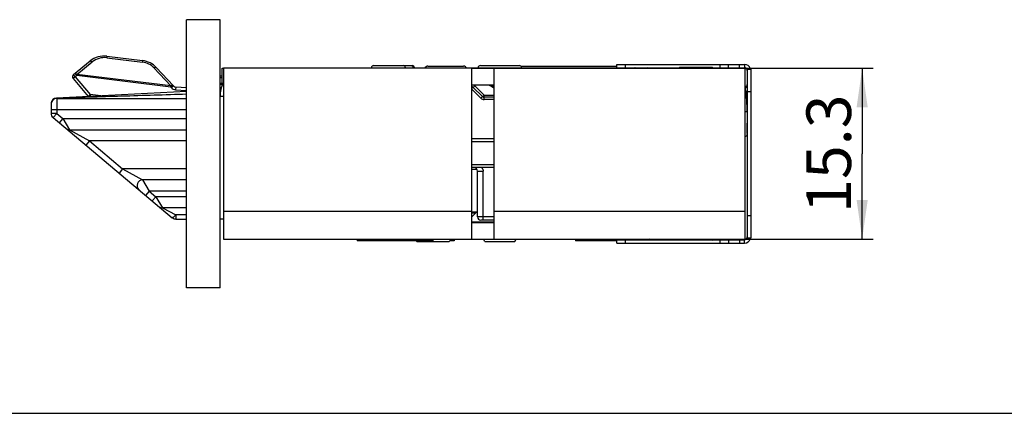
# Model space of a CAD drawing. Units: millimetres. Extents: x 25 to 589, y 5 to 415.
# Drawn here: x 132 to 220, y 5 to 40 of the extents above; entities that cross this region are included whole.
import ezdxf

# ---------------------------------------------------------------- set-up
doc = ezdxf.new("R2010")
doc.units = ezdxf.units.MM
doc.header["$LTSCALE"] = 32.67
doc.layers.get('0').update_dxf_attribs({"linetype": 'CONTINUOUS'})
for name, color, linetype in [('X00148000_L1_BL35', 7, 'CONTINUOUS'), ('X01822001_BL10', 7, 'CONTINUOUS'), ('X01822001_BL11', 7, 'CONTINUOUS'), ('X01822001_BL20', 7, 'CONTINUOUS'), ('X01822001_BL26', 7, 'CONTINUOUS'), ('X01822001_BL28', 7, 'CONTINUOUS'), ('X03368000_BL18', 7, 'CONTINUOUS'), ('X16102001_BL5', 7, 'CONTINUOUS'), ('X16201001_BL3', 7, 'CONTINUOUS'), ('X16312000_BL9', 7, 'CONTINUOUS'), ('X16313000_BL34', 7, 'CONTINUOUS'), ('X16317000_BL14', 7, 'CONTINUOUS'), ('X16511000_BL24', 7, 'CONTINUOUS'), ('X16512000_BL15', 7, 'CONTINUOUS'), ('X16906000_BL23', 7, 'CONTINUOUS'), ('X16938000_BL4', 7, 'CONTINUOUS'), ('X16949000_GEN_BL19', 7, 'CONTINUOUS'), ('XSN036200_FA_BL1', 7, 'CONTINUOUS')]:
    doc.layers.add(name, color=color, linetype=linetype)
doc.styles.add('TEXTSTYLE_3', font='swisscl.ttf')
doc.dimstyles.new('DIMSTYLE_1', dxfattribs={"dimtxt": 4, "dimasz": 3.5, "dimexe": 1, "dimexo": 0, "dimgap": 1, "dimtad": 1, "dimdec": 3, "dimdsep": 46, "dimtxsty": 'TEXTSTYLE_3', "dimblk": '_FILLED', "dimblk1": '_FILLED', "dimblk2": '_FILLED', "dimcen": 0.09, "dimclrt": 5, "dimadec": 0, "dimazin": 0, "dimtp": 0.2, "dimtm": 0.2, "dimtfac": 1, "dimtdec": 3, "dimtofl": 0, "dimtmove": 0, "dimatfit": 3, "dimldrblk": '_FILLED', "dimfxl": 1, "dimtolj": 1, "dimarcsym": 0})

# ---------------------------------------------------------------- blocks, each defined once
blk = doc.blocks.new('_FILLED')
at = {"color": 0, "linetype": 'BYBLOCK'}
blk.add_solid([(0, 0), (-1, 0.143), (-1, -0.143)], dxfattribs=at)
blk = doc.blocks.new('*D23')
at = {"color": 2, "linetype": 'CONTINUOUS'}
for p, q in [((172.605, 35.898), (208.605, 35.898)), ((207.605, 35.898), (207.605, 28.248)), ((207.605, 20.598), (207.605, 28.248)), ((172.605, 20.598), (208.605, 20.598))]:
    blk.add_line(p, q, dxfattribs=at)
at = {"color": 2, "linetype": 'CONTINUOUS', "xscale": 3.5, "yscale": 3.5, "zscale": 3.5}
for p, rotation in [((207.605, 35.898), 90), ((207.605, 20.598), 270)]:
    blk.add_blockref('_FILLED', p, dxfattribs=dict(at, rotation=rotation))
at = {"color": 5, "linetype": 'CONTINUOUS', "insert": (202.605, 28.248), "char_height": 4, "width": 8.78853, "attachment_point": 2, "rotation": 90, "line_spacing_factor": 0.9, "style": 'TEXTSTYLE_3'}
blk.add_mtext('15.3', dxfattribs=at)
blk = doc.blocks.new('XSN036200_FA_BL1', base_point=(304.972, 200.65))
at = {"layer": 'XSN036200_FA_BL1', "color": 7, "linetype": 'CONTINUOUS'}
for p, q in [((147.005, 16.248), (147.005, 40.248)), ((150.005, 40.248), (147.005, 40.248)), ((150.005, 16.248), (150.005, 40.248)), ((150.005, 16.248), (147.005, 16.248))]:
    blk.add_line(p, q, dxfattribs=at)
blk = doc.blocks.new('X16201001_BL3', base_point=(328.429, 185.325))
at = {"layer": 'X16201001_BL3', "color": 3, "linetype": 'CONTINUOUS'}
for p, q in [((150.305, 35.898), (150.305, 20.598)), ((172.605, 35.898), (150.305, 35.898)), ((172.605, 20.598), (172.605, 35.898)), ((197.105, 35.898), (174.605, 35.898)), ((174.605, 20.598), (174.605, 35.898)), ((197.105, 20.598), (197.105, 35.898)), ((150.305, 20.598), (197.105, 20.598))]:
    blk.add_line(p, q, dxfattribs=at)
at = {"layer": 'X16201001_BL3', "color": 9, "linetype": 'CONTINUOUS'}
for p, q in [((150.305, 23.098), (172.605, 23.098)), ((174.605, 23.098), (197.105, 23.098)), ((172.609, 22.157), (174.605, 22.157))]:
    blk.add_line(p, q, dxfattribs=at)
at = {"layer": 'X16201001_BL3', "color": 7, "linetype": 'CONTINUOUS'}
for p, q in [((173.007, 23), (172.605, 22.598)), ((173.007, 23), (172.605, 22.598)), ((172.605, 22.098), (174.605, 22.098))]:
    blk.add_line(p, q, dxfattribs=at)
blk = doc.blocks.new('X16938000_BL4', base_point=(346.282, 184.9))
at = {"layer": 'X16938000_BL4', "color": 7, "linetype": 'CONTINUOUS'}
for p, q in [((185.605, 36.248), (197.055, 36.248)), ((185.605, 35.948), (185.605, 36.248)), ((195.605, 35.948), (195.605, 36.248)), ((188.529, 35.898), (188.394, 35.935)), ((197.605, 35.798), (197.305, 35.798)), ((197.583, 35.855), (197.391, 35.798)), ((197.605, 35.798), (197.605, 20.698)), ((185.605, 20.248), (185.605, 20.548)), ((188.529, 20.598), (188.394, 20.562)), ((195.605, 20.548), (195.605, 20.248)), ((197.605, 20.698), (197.305, 20.698)), ((197.583, 20.641), (197.391, 20.698)), ((185.605, 20.248), (197.055, 20.248))]:
    blk.add_line(p, q, dxfattribs=at)
at = {"layer": 'X16938000_BL4', "color": 9, "linetype": 'CONTINUOUS'}
for p, q in [((186.363, 35.948), (186.363, 36.248)), ((194.848, 36.248), (194.848, 35.948)), ((196.605, 35.948), (196.605, 36.248)), ((197.055, 36.248), (197.055, 35.948)), ((187.252, 35.948), (187.247, 35.931)), ((188.384, 35.898), (188.394, 35.935)), ((197.279, 34.298), (197.305, 34.298)), ((197.605, 33.798), (197.305, 33.798)), ((197.605, 22.698), (197.305, 22.698)), ((186.363, 20.248), (186.363, 20.548)), ((187.247, 20.565), (187.252, 20.548)), ((188.394, 20.562), (188.384, 20.598)), ((194.848, 20.548), (194.848, 20.248)), ((196.605, 20.548), (196.605, 20.248)), ((197.055, 20.248), (197.055, 20.548))]:
    blk.add_line(p, q, dxfattribs=at)
at = {"layer": 'X16938000_BL4', "color": 3, "linetype": 'CONTINUOUS'}
for p, q in [((185.605, 35.948), (191.206, 35.948)), ((187.247, 35.931), (187.37, 35.898)), ((194.205, 35.948), (197.055, 35.948)), ((197.305, 20.698), (197.305, 35.798)), ((197.099, 34.298), (197.279, 34.298)), ((185.605, 20.548), (191.206, 20.548)), ((187.247, 20.565), (187.37, 20.598)), ((194.205, 20.548), (197.055, 20.548))]:
    blk.add_line(p, q, dxfattribs=at)
at = {"layer": 'X16938000_BL4', "color": 7, "linetype": 'CONTINUOUS'}
for centre, start, end in [((197.055, 35.698), 16.58378, 90), ((197.055, 20.798), 270, 343.41622)]:
    blk.add_arc(centre, 0.55, start, end, dxfattribs=at)
at = {"layer": 'X16938000_BL4', "color": 3, "linetype": 'CONTINUOUS'}
for centre, radius, start, end in [((187.118, 35.448), 0.5, 75, 80), ((197.055, 35.698), 0.25, 21.93265, 90), ((197.005, 35.648), 0.3, 10.97756, 64.39056), ((187.118, 21.048), 0.5, 280, 285), ((197.055, 20.798), 0.25, 270, 338.06735), ((197.005, 20.848), 0.3, 295.60944, 349.02244)]:
    blk.add_arc(centre, radius, start, end, dxfattribs=at)
at = {"layer": 'X16938000_BL4', "color": 7, "linetype": 'CONTINUOUS'}
for points in [[(197.583, 35.855), (197.587, 35.84), (197.601, 35.823), (197.605, 35.803), (197.605, 35.798)], [(197.583, 20.641), (197.587, 20.656), (197.601, 20.673), (197.605, 20.693), (197.605, 20.698)]]:
    blk.add_open_spline(points, degree=3, knots=[0, 0, 0, 0, 0.765997, 1, 1, 1, 1], dxfattribs=at)
at = {"layer": 'X16938000_BL4', "color": 3, "linetype": 'CONTINUOUS'}
blk.add_open_spline([(197.279, 34.298), (197.277, 34.347), (197.279, 34.396), (197.283, 34.445)], degree=3, dxfattribs=at)
blk = doc.blocks.new('X16102001_BL5', base_point=(324.829, 185.225))
at = {"layer": 'X16102001_BL5', "color": 7, "linetype": 'CONTINUOUS'}
for p, q in [((150.205, 34.398), (150.205, 35.898)), ((150.205, 35.898), (150.305, 35.898)), ((174.605, 35.898), (172.605, 35.898)), ((150.305, 22.398), (150.005, 22.398))]:
    blk.add_line(p, q, dxfattribs=at)
at = {"layer": 'X16102001_BL5', "color": 3, "linetype": 'CONTINUOUS'}
blk.add_line((174.605, 34.398), (172.605, 34.398), dxfattribs=at)
at = {"layer": 'X16102001_BL5', "color": 9, "linetype": 'CONTINUOUS'}
blk.add_line((150.005, 33.398), (150.305, 33.398), dxfattribs=at)
at = {"layer": 'X16102001_BL5', "color": 7, "linetype": 'CONTINUOUS'}
blk.add_arc((152.505, 33.398), 2.5, 151.80302, 180, dxfattribs=at)
blk = doc.blocks.new('X16312000_BL9', base_point=(305.074, 175.962))
at = {"layer": 'X16312000_BL9', "color": 7, "linetype": 'CONTINUOUS'}
for p, q in [((147.005, 33.806), (135.33, 33.222)), ((150.069, 33.959), (150.005, 33.956)), ((134.86, 32.794), (134.855, 32.723)), ((134.855, 32.723), (134.855, 31.861)), ((135.028, 33.1), (135.076, 33.137)), ((135.355, 33.198), (147.005, 33.198)), ((135.034, 31.478), (145.716, 22.515)), ((136.503, 30.398), (147.005, 30.398)), ((147.005, 25.898), (143.058, 25.898)), ((147.005, 23.398), (144.846, 23.398)), ((146.037, 22.398), (147.005, 22.398))]:
    blk.add_line(p, q, dxfattribs=at)
at = {"layer": 'X16312000_BL9', "color": 9, "linetype": 'CONTINUOUS'}
for p, q in [((135.355, 33.198), (135.355, 31.861)), ((134.855, 32.198), (147.005, 32.198)), ((135.355, 31.861), (134.855, 31.861)), ((135.355, 31.861), (135.034, 31.478)), ((135.355, 31.861), (135.907, 31.398)), ((135.907, 31.398), (135.586, 31.015)), ((135.907, 31.398), (147.005, 31.398)), ((135.907, 31.398), (136.503, 30.398)), ((136.503, 30.398), (138.291, 29.398)), ((138.291, 29.398), (137.97, 29.015)), ((138.291, 29.398), (141.27, 26.898)), ((147.005, 29.398), (138.291, 29.398)), ((141.27, 26.898), (140.949, 26.515)), ((147.005, 26.898), (141.27, 26.898)), ((141.27, 26.898), (143.058, 25.898)), ((143.058, 25.898), (143.654, 24.898)), ((143.654, 24.898), (143.332, 24.515)), ((143.654, 24.898), (144.25, 24.398)), ((147.005, 24.898), (143.654, 24.898)), ((144.25, 24.398), (143.928, 24.015)), ((147.005, 24.398), (144.25, 24.398)), ((144.25, 24.398), (144.846, 23.398)), ((144.846, 23.398), (146.037, 22.783)), ((146.037, 22.783), (146.037, 22.398)), ((147.005, 22.783), (146.037, 22.783))]:
    blk.add_line(p, q, dxfattribs=at)
at = {"layer": 'X16312000_BL9', "color": 7, "linetype": 'CONTINUOUS'}
for centre, start, end in [((135.355, 32.698), 90, 180), ((135.355, 32.723), 92.86886, 172.03694), ((135.355, 31.861), 180, 230), ((136.503, 30.898), 229.98753, 269.99044), ((143.058, 25.398), 89.99045, 230), ((144.846, 23.898), 229.99574, 269.99674), ((146.037, 22.898), 230.00049, 270)]:
    blk.add_arc(centre, 0.5, start, end, dxfattribs=at)
at = {"layer": 'X16312000_BL9', "color": 9, "linetype": 'CONTINUOUS'}
for centre, radius, start, end in [((135.338, 32.722), 0.483, 168.52985, 179.94758), ((135.342, 32.722), 0.487, 157.20527, 168.56175), ((135.355, 32.703), 0.51, 90.04536, 111.99405), ((135.332, 33.191), 0.0306, 85.10885, 92.84926)]:
    blk.add_arc(centre, radius, start, end, dxfattribs=at)
for points, knots in [([(147.005, 33.572), (146.034, 33.542), (144.09, 33.485), (141.176, 33.387), (138.264, 33.307), (136.324, 33.244), (135.355, 33.213)], [0, 0, 0, 0, 0.250262, 0.500472, 0.750535, 1, 1, 1, 1]), ([(146.037, 22.783), (146, 22.743), (145.935, 22.671), (145.838, 22.58), (145.776, 22.531), (145.726, 22.507), (145.716, 22.515)], [0, 0, 0, 0, 0.382513, 0.696816, 0.906509, 1, 1, 1, 1])]:
    blk.add_open_spline(points, degree=3, knots=knots, dxfattribs=at)
for points in [[(135.002, 33.07), (134.956, 33.025), (134.918, 32.969), (134.893, 32.91)], [(135.164, 33.176), (135.104, 33.152), (135.048, 33.115), (135.002, 33.07)], [(135.355, 33.213), (135.349, 33.218), (135.342, 33.221), (135.335, 33.222)]]:
    blk.add_open_spline(points, degree=3, dxfattribs=at)
blk = doc.blocks.new('X01822001_BL10', base_point=(324.115, 87.95))
at = {"layer": 'X01822001_BL10', "color": 7, "linetype": 'CONTINUOUS'}
for p, q in [((171.005, 20.448), (170.605, 20.448)), ((171.005, 20.598), (171.005, 20.448))]:
    blk.add_line(p, q, dxfattribs=at)
blk = doc.blocks.new('X01822001_BL11', base_point=(346.974, 88))
at = {"layer": 'X01822001_BL11', "color": 7, "linetype": 'CONTINUOUS'}
blk.add_line((195.505, 20.598), (195.505, 20.548), dxfattribs=at)
blk = doc.blocks.new('X16317000_BL14', base_point=(294.046, 174.937))
at = {"layer": 'X16317000_BL14', "color": 7, "linetype": 'CONTINUOUS'}
for p, q in [((136.864, 35.338), (138.363, 36.552)), ((139.865, 36.983), (143.064, 36.59)), ((144.283, 35.969), (145.823, 34.318)), ((136.829, 34.983), (138.178, 33.376)), ((150.005, 35.234), (150.205, 35.209)), ((146.027, 34.223), (147.005, 34.172))]:
    blk.add_line(p, q, dxfattribs=at)
at = {"layer": 'X16317000_BL14', "color": 9, "linetype": 'CONTINUOUS'}
for p, q in [((137.16, 35.351), (138.533, 36.463)), ((139.865, 36.983), (139.848, 36.84)), ((139.848, 36.84), (143.047, 36.447)), ((143.064, 36.59), (143.047, 36.447)), ((137.021, 35.143), (136.864, 35.338)), ((137.147, 35.246), (136.99, 35.44)), ((137.16, 35.351), (137.147, 35.246)), ((145.594, 34.315), (137.16, 35.351)), ((144.113, 35.903), (145.594, 34.315)), ((137.021, 35.143), (136.829, 34.983)), ((137.147, 35.246), (137.021, 35.143)), ((137.021, 35.143), (138.369, 33.536)), ((145.582, 34.21), (137.147, 35.246)), ((150.005, 35.088), (150.205, 35.064)), ((150.212, 34.533), (150.005, 34.544)), ((145.582, 34.21), (145.594, 34.315)), ((145.582, 34.21), (145.64, 34.147)), ((145.823, 34.318), (145.64, 34.147)), ((146.027, 34.223), (146.014, 33.973)), ((146.014, 33.973), (147.005, 33.921)), ((150.207, 34.427), (150.005, 34.438)), ((138.178, 33.376), (138.369, 33.536)), ((138.369, 33.536), (138.349, 33.373)), ((139.31, 33.421), (138.369, 33.536))]:
    blk.add_line(p, q, dxfattribs=at)
at = {"layer": 'X16317000_BL14', "color": 7, "linetype": 'CONTINUOUS'}
for centre, radius, start, end in [((139.622, 34.998), 2, 83, 129), ((142.821, 34.605), 2, 43, 83), ((137.021, 35.143), 0.25, 129, 220), ((146.042, 34.522), 0.3, 223, 267)]:
    blk.add_arc(centre, radius, start, end, dxfattribs=at)
at = {"layer": 'X16317000_BL14', "color": 9, "linetype": 'CONTINUOUS'}
for centre, radius, start, end in [((139.634, 35.103), 1.749, 82.99274, 129.00726), ((142.834, 34.71), 1.75, 42.99472, 83.00528), ((146.042, 34.522), 0.55, 223, 267)]:
    blk.add_arc(centre, radius, start, end, dxfattribs=at)
for points, knots in [([(138.363, 36.552), (138.381, 36.566), (138.433, 36.546), (138.483, 36.51), (138.517, 36.48), (138.533, 36.463)], [0, 0, 0, 0, 0.341406, 0.639223, 1, 1, 1, 1]), ([(137.16, 35.351), (137.143, 35.368), (137.111, 35.397), (137.063, 35.43), (137.023, 35.448), (136.997, 35.446), (136.99, 35.44)], [0, 0, 0, 0, 0.354485, 0.650427, 0.862435, 1, 1, 1, 1]), ([(144.283, 35.969), (144.278, 35.975), (144.253, 35.98), (144.215, 35.967), (144.166, 35.941), (144.132, 35.917), (144.113, 35.903)], [0, 0, 0, 0, 0.13105, 0.340752, 0.637199, 1, 1, 1, 1]), ([(145.669, 34.364), (145.663, 34.361), (145.637, 34.346), (145.613, 34.329), (145.594, 34.315)], [0, 0, 0, 0, 0.228981, 1, 1, 1, 1]), ([(145.729, 34.387), (145.725, 34.387), (145.704, 34.382), (145.684, 34.372), (145.669, 34.364)], [0, 0, 0, 0, 0.206895, 1, 1, 1, 1]), ([(145.764, 34.381), (145.763, 34.382), (145.753, 34.39), (145.739, 34.389), (145.729, 34.387)], [0, 0, 0, 0, 0.204786, 1, 1, 1, 1])]:
    blk.add_open_spline(points, degree=3, knots=knots, dxfattribs=at)
at = {"layer": 'X16317000_BL14', "color": 7, "linetype": 'CONTINUOUS'}
for points, knots in [([(145.724, 34.34), (145.72, 34.335), (145.709, 34.328), (145.692, 34.315), (145.677, 34.298), (145.659, 34.282), (145.637, 34.269), (145.61, 34.245), (145.595, 34.223), (145.582, 34.21)], [0, 0, 0, 0, 0.096837, 0.204662, 0.322125, 0.447336, 0.580064, 0.716635, 1, 1, 1, 1]), ([(145.764, 34.381), (145.765, 34.38), (145.762, 34.38), (145.761, 34.378), (145.758, 34.374), (145.754, 34.369), (145.747, 34.365), (145.735, 34.356), (145.73, 34.345), (145.724, 34.34)], [0, 0, 0, 0, 0.016834, 0.065125, 0.146678, 0.258028, 0.401607, 0.572562, 1, 1, 1, 1])]:
    blk.add_open_spline(points, degree=3, knots=knots, dxfattribs=at)
blk = doc.blocks.new('X16512000_BL15', base_point=(334.55, 150.475))
at = {"layer": 'X16512000_BL15', "color": 9, "linetype": 'CONTINUOUS'}
blk.add_line((172.605, 26.873), (173.049, 26.873), dxfattribs=at)
at = {"layer": 'X16512000_BL15', "color": 7, "linetype": 'CONTINUOUS'}
for p, q in [((173.076, 26.826), (172.605, 26.826)), ((172.605, 22.948), (172.955, 22.948))]:
    blk.add_line(p, q, dxfattribs=at)
blk.add_open_spline([(173.105, 22.986), (173.062, 22.998), (172.974, 23.006), (172.846, 23.013), (172.723, 23.01), (172.644, 23.005), (172.605, 23.004)], degree=3, knots=[0, 0, 0, 0, 0.269461, 0.524961, 0.768303, 1, 1, 1, 1], dxfattribs=at)
blk = doc.blocks.new('X03368000_BL18', base_point=(325.562, 129.85))
at = {"layer": 'X03368000_BL18', "color": 7, "linetype": 'CONTINUOUS'}
for p, q in [((167.655, 20.398), (167.605, 20.448)), ((167.655, 20.398), (170.555, 20.398)), ((170.555, 20.398), (170.755, 20.598))]:
    blk.add_line(p, q, dxfattribs=at)
blk = doc.blocks.new('X16949000_GEN_BL19', base_point=(326.175, 157.35))
at = {"layer": 'X16949000_GEN_BL19', "color": 7, "linetype": 'CONTINUOUS'}
for p, q in [((163.585, 35.898), (163.585, 35.948)), ((163.785, 36.148), (167.243, 36.148)), ((167.443, 35.898), (167.443, 35.948)), ((173.155, 35.898), (173.155, 35.948)), ((173.356, 36.148), (176.855, 36.148)), ((177.055, 35.898), (177.055, 35.948)), ((173.76, 20.398), (173.644, 20.598)), ((173.759, 20.398), (176.452, 20.398)), ((176.451, 20.398), (176.567, 20.598))]:
    blk.add_line(p, q, dxfattribs=at)
at = {"layer": 'X16949000_GEN_BL19', "color": 9, "linetype": 'CONTINUOUS'}
for p, q in [((163.585, 35.948), (167.443, 35.948)), ((166.631, 35.898), (166.631, 35.948)), ((167.319, 35.898), (167.319, 35.948)), ((173.155, 35.948), (177.055, 35.948))]:
    blk.add_line(p, q, dxfattribs=at)
at = {"layer": 'X16949000_GEN_BL19', "color": 7, "linetype": 'CONTINUOUS'}
for centre, start, end in [((163.785, 35.948), 90.00012, 180), ((167.243, 35.948), 0, 90.00064), ((173.355, 35.948), 90.00041, 180), ((176.855, 35.948), 0, 89.99959)]:
    blk.add_arc(centre, 0.2, start, end, dxfattribs=at)
at = {"layer": 'X16949000_GEN_BL19', "color": 9, "linetype": 'CONTINUOUS'}
blk.add_arc((166.431, 35.948), 0.2, 359.975, 90.01054, dxfattribs=at)
for points, knots in [([(167.135, 36.148), (167.159, 36.148), (167.208, 36.137), (167.249, 36.108), (167.265, 36.09)], [0, 0, 0, 0, 0.493452, 1, 1, 1, 1]), ([(167.265, 36.09), (167.291, 36.062), (167.314, 36.012), (167.319, 35.961), (167.319, 35.948)], [0, 0, 0, 0, 0.745646, 1, 1, 1, 1])]:
    blk.add_open_spline(points, degree=3, knots=knots, dxfattribs=at)
blk = doc.blocks.new('X01822001_BL20', base_point=(342.868, 131.5))
at = {"layer": 'X01822001_BL20', "color": 7, "linetype": 'CONTINUOUS'}
blk.add_line((191.105, 20.598), (191.105, 20.548), dxfattribs=at)
blk = doc.blocks.new('X16906000_BL23', base_point=(345.711, 174.125))
at = {"layer": 'X16906000_BL23', "color": 7, "linetype": 'CONTINUOUS'}
for p, q in [((191.255, 35.998), (191.156, 35.898)), ((191.255, 35.998), (194.155, 35.998)), ((194.155, 35.998), (194.255, 35.898)), ((191.255, 20.498), (191.156, 20.598)), ((194.155, 20.498), (191.255, 20.498)), ((194.155, 20.498), (194.255, 20.598))]:
    blk.add_line(p, q, dxfattribs=at)
blk = doc.blocks.new('X16511000_BL24', base_point=(331.802, 156.25))
at = {"layer": 'X16511000_BL24', "color": 7, "linetype": 'CONTINUOUS'}
for p, q in [((168.655, 36.098), (171.855, 36.098)), ((176.986, 36.098), (185.605, 36.098))]:
    blk.add_line(p, q, dxfattribs=at)
for centre, start, end in [((168.655, 35.798), 90, 160.32344), ((171.855, 35.798), 19.67662, 90), ((190.255, 35.798), 19.67658, 30.001)]:
    blk.add_arc(centre, 0.3, start, end, dxfattribs=at)
blk = doc.blocks.new('X01822001_BL26', base_point=(340.629, 153.7))
at = {"layer": 'X01822001_BL26', "color": 7, "linetype": 'CONTINUOUS'}
for p, q in [((181.905, 20.598), (181.905, 20.448)), ((185.605, 20.448), (181.905, 20.448)), ((188.705, 20.598), (188.705, 20.548))]:
    blk.add_line(p, q, dxfattribs=at)
blk = doc.blocks.new('X01822001_BL28', base_point=(322.342, 183.35))
at = {"layer": 'X01822001_BL28', "color": 7, "linetype": 'CONTINUOUS'}
for p, q in [((162.305, 20.598), (162.305, 20.448)), ((169.105, 20.448), (162.305, 20.448)), ((169.105, 20.598), (169.105, 20.448))]:
    blk.add_line(p, q, dxfattribs=at)
blk = doc.blocks.new('X16313000_BL34', base_point=(324.067, 174.616))
at = {"layer": 'X16313000_BL34', "color": 9, "linetype": 'CONTINUOUS'}
for p, q in [((172.605, 34.078), (172.857, 34.329)), ((173.405, 33.215), (172.605, 34.015)), ((172.857, 34.329), (173.688, 33.498)), ((173.405, 33.215), (173.688, 33.498)), ((173.688, 33.498), (174.605, 33.498)), ((173.688, 33.098), (173.688, 33.498)), ((174.605, 33.098), (173.688, 33.098)), ((172.605, 29.348), (174.605, 29.348)), ((174.605, 27.248), (172.605, 27.248)), ((173.105, 26.698), (173.605, 26.698)), ((173.605, 22.298), (173.605, 26.698)), ((174.605, 22.598), (173.105, 22.598))]:
    blk.add_line(p, q, dxfattribs=at)
at = {"layer": 'X16313000_BL34', "color": 7, "linetype": 'CONTINUOUS'}
for p, q in [((173.547, 33.357), (172.716, 34.188)), ((174.605, 33.298), (173.688, 33.298)), ((172.605, 29.598), (174.605, 29.598)), ((174.605, 26.998), (172.605, 26.998)), ((173.105, 22.598), (173.105, 26.698)), ((174.605, 22.298), (173.405, 22.298))]:
    blk.add_line(p, q, dxfattribs=at)
for centre, radius, start, end in [((172.574, 34.047), 0.2, 45, 81.01663), ((173.688, 33.498), 0.2, 225, 270), ((172.805, 26.698), 0.3, 0, 90), ((173.405, 22.598), 0.3, 180, 270)]:
    blk.add_arc(centre, radius, start, end, dxfattribs=at)
at = {"layer": 'X16313000_BL34', "color": 9, "linetype": 'CONTINUOUS'}
for centre, start, end in [((172.574, 34.047), 45, 61.70375), ((173.688, 33.498), 225, 270)]:
    blk.add_arc(centre, 0.4, start, end, dxfattribs=at)
blk.add_open_spline([(174.605, 34.129), (174.437, 34.206), (174.278, 34.302), (174.119, 34.398)], degree=3, dxfattribs=at)
for points, knots in [([(174.605, 34.274), (174.566, 34.284), (174.41, 34.324), (174.254, 34.366), (174.136, 34.398)], [0, 0, 0, 0, 0.248169, 1, 1, 1, 1]), ([(173.483, 26.998), (173.519, 26.957), (173.58, 26.863), (173.605, 26.753), (173.605, 26.698)], [0, 0, 0, 0, 0.500719, 1, 1, 1, 1])]:
    blk.add_open_spline(points, degree=3, knots=knots, dxfattribs=at)
blk = doc.blocks.new('X00148000_L1_BL35', base_point=(197.205, 31.998))
at = {"layer": 'X00148000_L1_BL35', "color": 7, "linetype": 'CONTINUOUS'}
for p, q in [((197.15, 33.963), (197.133, 34.022)), ((197.294, 32.001), (197.295, 31.99)), ((197.289, 30.854), (197.289, 30.972)), ((197.29, 30.663), (197.289, 30.854)), ((197.292, 30.4), (197.29, 30.663)), ((197.294, 30.239), (197.292, 30.4)), ((197.295, 30.176), (197.294, 30.239)), ((197.297, 30.124), (197.295, 30.176))]:
    blk.add_line(p, q, dxfattribs=at)
at = {"layer": 'X00148000_L1_BL35', "color": 9, "linetype": 'CONTINUOUS'}
for p, q in [((197.294, 32.001), (197.105, 31.998)), ((197.294, 31.994), (197.305, 31.994))]:
    blk.add_line(p, q, dxfattribs=at)
at = {"layer": 'X00148000_L1_BL35', "color": 7, "linetype": 'CONTINUOUS'}
for points in [[(197.133, 34.022), (197.106, 34.081), (197.105, 34.081)], [(197.175, 33.831), (197.163, 33.901), (197.15, 33.963)], [(197.2, 33.645), (197.187, 33.745), (197.175, 33.831)], [(197.294, 32.001), (197.293, 32.093), (197.286, 32.315), (197.277, 32.527), (197.266, 32.728), (197.256, 32.917), (197.246, 33.092), (197.235, 33.253), (197.224, 33.399), (197.212, 33.529), (197.2, 33.645)], [(197.299, 30.054), (197.299, 30.067), (197.298, 30.083), (197.297, 30.102), (197.297, 30.124)], [(197.105, 29.798), (197.176, 29.811), (197.234, 29.845), (197.273, 29.889), (197.292, 29.926), (197.302, 29.954), (197.305, 29.972), (197.305, 29.973)]]:
    blk.add_lwpolyline(points, dxfattribs=at)
blk.add_arc((258.479, 31.021), 61.19, 180.04581, 180.64075, dxfattribs=at)
for points in [[(197.164, 34.14), (197.147, 34.122), (197.133, 34.102), (197.123, 34.08)], [(197.302, 34.198), (197.252, 34.197), (197.199, 34.175), (197.164, 34.14)], [(197.17, 33.851), (197.205, 33.819), (197.255, 33.799), (197.303, 33.798)]]:
    blk.add_open_spline(points, degree=3, dxfattribs=at)
for points, knots in [([(197.295, 31.99), (197.296, 31.902), (197.296, 31.562), (197.289, 31.223), (197.289, 30.972)], [0, 0, 0, 0, 0.260906, 1, 1, 1, 1]), ([(197.293, 30.336), (197.293, 30.319), (197.294, 30.257), (197.295, 30.195), (197.296, 30.151)], [0, 0, 0, 0, 0.283917, 1, 1, 1, 1])]:
    blk.add_open_spline(points, degree=3, knots=knots, dxfattribs=at)

msp = doc.modelspace()

# ---------------------------------------------------------------- linework, layer by layer
at = {"color": 5, "linetype": 'CONTINUOUS'}
msp.add_line((25, 5), (589, 5), dxfattribs=at)

# ---------------------------------------------------------------- block references
at = {"layer": 'X00148000_L1_BL35'}
msp.add_blockref('X00148000_L1_BL35', (197.2054, 31.9982), dxfattribs=at)
at = {"layer": 'X01822001_BL10'}
msp.add_blockref('X01822001_BL10', (324.1148, 87.9496), dxfattribs=at)
at = {"layer": 'X01822001_BL11'}
msp.add_blockref('X01822001_BL11', (346.9736, 87.9996), dxfattribs=at)
at = {"layer": 'X01822001_BL20'}
msp.add_blockref('X01822001_BL20', (342.8684, 131.4996), dxfattribs=at)
at = {"layer": 'X01822001_BL26'}
msp.add_blockref('X01822001_BL26', (340.6292, 153.6996), dxfattribs=at)
at = {"layer": 'X01822001_BL28'}
msp.add_blockref('X01822001_BL28', (322.3421, 183.3496), dxfattribs=at)
at = {"layer": 'X03368000_BL18'}
msp.add_blockref('X03368000_BL18', (325.5624, 129.8496), dxfattribs=at)
at = {"layer": 'X16102001_BL5'}
msp.add_blockref('X16102001_BL5', (324.829, 185.2245), dxfattribs=at)
at = {"layer": 'X16201001_BL3'}
msp.add_blockref('X16201001_BL3', (328.429, 185.3246), dxfattribs=at)
at = {"layer": 'X16312000_BL9'}
msp.add_blockref('X16312000_BL9', (305.0744, 175.9621), dxfattribs=at)
at = {"layer": 'X16313000_BL34'}
msp.add_blockref('X16313000_BL34', (324.0671, 174.6165), dxfattribs=at)
at = {"layer": 'X16317000_BL14'}
msp.add_blockref('X16317000_BL14', (294.0456, 174.937), dxfattribs=at)
at = {"layer": 'X16511000_BL24'}
msp.add_blockref('X16511000_BL24', (331.802, 156.2496), dxfattribs=at)
at = {"layer": 'X16512000_BL15'}
msp.add_blockref('X16512000_BL15', (334.5503, 150.4746), dxfattribs=at)
at = {"layer": 'X16906000_BL23'}
msp.add_blockref('X16906000_BL23', (345.7114, 174.1246), dxfattribs=at)
at = {"layer": 'X16938000_BL4'}
msp.add_blockref('X16938000_BL4', (346.2823, 184.8996), dxfattribs=at)
at = {"layer": 'X16949000_GEN_BL19'}
msp.add_blockref('X16949000_GEN_BL19', (326.1753, 157.3496), dxfattribs=at)
at = {"layer": 'XSN036200_FA_BL1'}
msp.add_blockref('XSN036200_FA_BL1', (304.9716, 200.6496), dxfattribs=at)

# ---------------------------------------------------------------- dimensions: what is measured, and where the dimension line sits
at = {"color": 2, "linetype": 'CONTINUOUS'}
dim = msp.add_linear_dim(base=(207.6054, 20.5982), p1=(172.6054, 35.8984), p2=(172.6054, 20.5982), angle=270, dimstyle='DIMSTYLE_1', dxfattribs=at)
dim.commit()
dim.dimension.update_dxf_attribs({"geometry": '*D23', "text_midpoint": (207.6054, 28.2483), "dimtype": 160})

doc.saveas('drawing.dxf')
